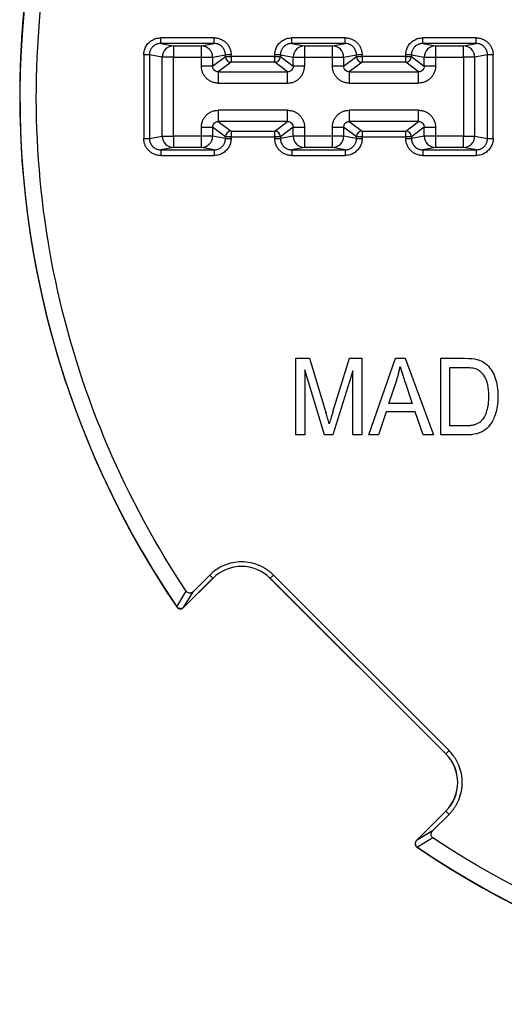
# Model space of a CAD drawing. Units: millimetres. Extents: x 77 to 341, y 18 to 278.
# Drawn here: x 77 to 99, y 197 to 241 of the extents above; entities that cross this region are included whole.
import ezdxf

# ---------------------------------------------------------------- set-up
doc = ezdxf.new("R2010")
doc.units = ezdxf.units.MM

msp = doc.modelspace()

# ---------------------------------------------------------------- linework, layer by layer
at = {"color": 7, "linetype": 'Continuous', "lineweight": 25}
for p, q in [((86.015, 240.185), (83.646, 240.185)), ((91.821, 240.185), (89.451, 240.185)), ((97.626, 240.185), (95.257, 240.185)), ((83.646, 239.935), (84.213, 239.83)), ((86.015, 239.935), (83.646, 239.935)), ((84.213, 239.83), (85.447, 239.83)), ((85.447, 239.83), (86.015, 239.935)), ((89.451, 239.935), (90.019, 239.83)), ((91.821, 239.935), (89.451, 239.935)), ((90.019, 239.83), (91.253, 239.83)), ((91.253, 239.83), (91.821, 239.935)), ((95.257, 239.935), (95.825, 239.83)), ((97.626, 239.935), (95.257, 239.935)), ((95.825, 239.83), (97.059, 239.83)), ((97.059, 239.83), (97.626, 239.935)), ((82.895, 239.435), (82.895, 235.719)), ((83.713, 239.33), (83.145, 239.435)), ((83.145, 239.435), (83.145, 235.719)), ((83.713, 235.824), (83.713, 239.33)), ((84.213, 239.33), (85.447, 239.33)), ((84.213, 235.824), (84.213, 239.33)), ((85.447, 238.929), (85.447, 239.33)), ((85.947, 239.33), (86.515, 239.435)), ((85.947, 238.929), (86.515, 239.355)), ((85.947, 239.33), (85.947, 238.929)), ((86.515, 239.355), (86.515, 239.435)), ((86.765, 239.355), (86.765, 239.435)), ((88.701, 239.355), (86.765, 239.355)), ((88.951, 239.435), (88.951, 239.355)), ((88.951, 239.435), (89.519, 239.33)), ((88.951, 239.355), (89.519, 238.929)), ((89.519, 238.929), (89.519, 239.33)), ((90.019, 239.33), (90.019, 238.929)), ((90.019, 239.33), (91.253, 239.33)), ((91.253, 238.929), (91.253, 239.33)), ((91.753, 239.33), (92.321, 239.435)), ((91.753, 238.929), (92.321, 239.355)), ((91.753, 239.33), (91.753, 238.929)), ((92.321, 239.355), (92.321, 239.435)), ((92.571, 239.355), (92.571, 239.435)), ((94.507, 239.355), (92.571, 239.355)), ((94.757, 239.435), (94.757, 239.355)), ((94.757, 239.435), (95.325, 239.33)), ((94.757, 239.355), (95.325, 238.929)), ((95.325, 238.929), (95.325, 239.33)), ((95.825, 239.33), (95.825, 238.929)), ((95.825, 239.33), (97.059, 239.33)), ((97.059, 239.33), (97.059, 235.824)), ((98.127, 239.435), (97.558, 239.33)), ((97.558, 239.33), (97.558, 235.824)), ((98.127, 235.719), (98.127, 239.435)), ((98.377, 235.719), (98.377, 239.435)), ((86.765, 239.105), (86.197, 238.679)), ((88.701, 239.105), (86.765, 239.105)), ((89.269, 238.679), (88.701, 239.105)), ((92.571, 239.105), (92.003, 238.679)), ((94.507, 239.105), (92.571, 239.105)), ((95.075, 238.679), (94.507, 239.105)), ((86.197, 238.679), (89.269, 238.679)), ((92.003, 238.679), (95.075, 238.679)), ((86.197, 238.179), (89.269, 238.179)), ((92.003, 238.179), (95.075, 238.179)), ((89.269, 236.975), (86.197, 236.975)), ((95.075, 236.975), (92.003, 236.975)), ((85.447, 235.824), (85.447, 236.226)), ((85.947, 236.226), (85.947, 235.824)), ((86.515, 235.8), (85.947, 236.226)), ((89.269, 236.476), (86.197, 236.476)), ((86.197, 236.476), (86.765, 236.05)), ((88.701, 236.05), (89.269, 236.476)), ((89.519, 236.226), (88.951, 235.8)), ((89.519, 235.824), (89.519, 236.226)), ((90.019, 236.226), (90.019, 235.824)), ((91.253, 235.824), (91.253, 236.226)), ((91.753, 236.226), (91.753, 235.824)), ((92.321, 235.8), (91.753, 236.226)), ((95.075, 236.476), (92.003, 236.476)), ((92.003, 236.476), (92.571, 236.05)), ((94.507, 236.05), (95.075, 236.476)), ((95.325, 236.226), (94.757, 235.8)), ((95.325, 235.824), (95.325, 236.226)), ((95.825, 236.226), (95.825, 235.824)), ((83.145, 235.719), (83.713, 235.824)), ((85.447, 235.824), (84.213, 235.824)), ((86.515, 235.719), (85.947, 235.824)), ((86.515, 235.719), (86.515, 235.8)), ((86.765, 236.05), (88.701, 236.05)), ((86.765, 235.8), (88.701, 235.8)), ((86.765, 235.719), (86.765, 235.8)), ((88.701, 235.8), (88.701, 235.719)), ((89.519, 235.824), (88.951, 235.719)), ((88.951, 235.8), (88.951, 235.719)), ((91.253, 235.824), (90.019, 235.824)), ((92.321, 235.719), (91.753, 235.824)), ((92.321, 235.719), (92.321, 235.8)), ((92.571, 236.05), (94.507, 236.05)), ((92.571, 235.8), (94.507, 235.8)), ((92.571, 235.719), (92.571, 235.8)), ((94.507, 235.8), (94.507, 235.719)), ((95.325, 235.824), (94.757, 235.719)), ((94.757, 235.8), (94.757, 235.719)), ((97.059, 235.824), (95.825, 235.824)), ((97.558, 235.824), (98.127, 235.719)), ((84.213, 235.324), (83.646, 235.219)), ((85.447, 235.324), (84.213, 235.324)), ((86.015, 235.219), (85.447, 235.324)), ((90.019, 235.324), (89.451, 235.219)), ((91.253, 235.324), (90.019, 235.324)), ((91.821, 235.219), (91.253, 235.324)), ((95.824, 235.324), (95.257, 235.219)), ((97.059, 235.324), (95.824, 235.324)), ((97.626, 235.219), (97.059, 235.324)), ((83.646, 235.219), (86.015, 235.219)), ((83.646, 234.969), (86.015, 234.969)), ((89.451, 235.219), (91.821, 235.219)), ((89.451, 234.969), (91.821, 234.969)), ((95.257, 235.219), (97.626, 235.219)), ((95.257, 234.969), (97.626, 234.969)), ((89.636, 225.978), (90.245, 225.978)), ((89.636, 222.579), (89.636, 225.978)), ((90.245, 225.978), (90.97, 223.571)), ((91.279, 223.613), (92.011, 225.978)), ((92.011, 225.978), (92.556, 225.978)), ((92.556, 225.978), (92.556, 222.579)), ((92.873, 222.579), (94.048, 225.978)), ((94.048, 225.978), (94.484, 225.978)), ((94.484, 225.978), (95.737, 222.579)), ((96.06, 225.978), (97.114, 225.978)), ((96.06, 222.579), (96.06, 225.978)), ((90.911, 222.579), (90.026, 225.473)), ((90.026, 225.473), (90.026, 222.579)), ((92.166, 225.424), (91.277, 222.579)), ((92.166, 222.579), (92.166, 225.424)), ((96.465, 225.577), (97.108, 225.577)), ((96.465, 222.98), (96.465, 225.577)), ((93.756, 223.975), (94.092, 224.972)), ((94.474, 224.916), (94.793, 223.975)), ((94.793, 223.975), (93.756, 223.975)), ((93.639, 223.608), (93.303, 222.579)), ((94.919, 223.608), (93.639, 223.608)), ((95.275, 222.579), (94.919, 223.608)), ((97.118, 222.98), (96.465, 222.98)), ((90.026, 222.579), (89.636, 222.579)), ((91.277, 222.579), (90.911, 222.579)), ((92.556, 222.579), (92.166, 222.579)), ((93.303, 222.579), (92.873, 222.579)), ((95.737, 222.579), (95.275, 222.579)), ((97.164, 222.579), (96.06, 222.579)), ((85.958, 216.225), (84.663, 214.93)), ((84.663, 214.929), (85.958, 216.224)), ((85.083, 215.633), (85.817, 216.366)), ((85.817, 216.366), (85.958, 216.225)), ((85.958, 216.224), (85.958, 216.225)), ((88.503, 216.224), (96.28, 208.447)), ((88.645, 216.366), (88.504, 216.225)), ((96.281, 208.448), (88.504, 216.225)), ((88.645, 216.366), (96.422, 208.589)), ((84.365, 214.964), (84.776, 215.655)), ((84.663, 214.93), (85.083, 215.633)), ((84.663, 214.93), (84.663, 214.929)), ((96.28, 208.447), (96.281, 208.448)), ((96.422, 208.589), (96.281, 208.448)), ((96.28, 205.902), (94.985, 204.607)), ((94.986, 204.607), (96.281, 205.902)), ((96.422, 205.761), (95.689, 205.027)), ((96.422, 205.761), (96.281, 205.902)), ((95.689, 205.027), (94.986, 204.607)), ((95.711, 204.72), (95.02, 204.309)), ((94.986, 204.607), (94.967, 204.586)), ((94.985, 204.607), (94.986, 204.607))]:
    msp.add_line(p, q, dxfattribs=at)
at = {"color": 7, "linetype": 'Continuous', "lineweight": 25, "flags": 128}
for points in [[(88.503, 216.224), (88.503, 216.224), (88.503, 216.224), (88.503, 216.225), (88.503, 216.225), (88.503, 216.225), (88.503, 216.225), (88.503, 216.225), (88.504, 216.225)], [(95.02, 204.309), (95.019, 204.307), (95.018, 204.305), (95.017, 204.304), (95.016, 204.303), (95.015, 204.302), (95.015, 204.301), (95.015, 204.301), (95.014, 204.301)]]:
    msp.add_lwpolyline(points, dxfattribs=at)
at = {"color": 7, "linetype": 'Continuous', "lineweight": 25}
for centre, radius, start, end in [((117.633, 237.577), 40.236, 235.7953, 180), ((117.633, 237.577), 40.226, 235.7953, 214.2047), ((84.213, 239.33), 0.5, 90.0317, 179.9983), ((85.447, 239.33), 0.5, 359.9981, 89.9633), ((90.019, 239.33), 0.5, 90.032, 179.9977), ((91.253, 239.33), 0.5, 359.9984, 89.9489), ((95.825, 239.33), 0.5, 90.0321, 179.9977), ((97.059, 239.33), 0.5, 359.9984, 89.9489), ((86.765, 239.355), 0.25, 180.0538, 269.9311), ((88.701, 239.355), 0.25, 270.0691, 359.946), ((92.571, 239.355), 0.25, 180.0538, 269.9311), ((94.507, 239.355), 0.25, 270.0691, 359.946), ((117.633, 237.577), 40.236, 180, 214.205), ((84.213, 235.824), 0.5, 179.9981, 269.9633), ((85.447, 235.824), 0.5, 270.0317, 359.9983), ((86.765, 235.799), 0.25, 90.0689, 179.9462), ((88.701, 235.799), 0.25, 0.054, 89.9309), ((90.019, 235.824), 0.5, 179.9984, 269.9489), ((91.253, 235.824), 0.5, 270.0321, 359.9977), ((92.571, 235.799), 0.25, 90.0689, 179.9462), ((94.507, 235.799), 0.25, 0.054, 89.9309), ((95.825, 235.824), 0.5, 179.9984, 269.9489), ((97.059, 235.824), 0.5, 270.0321, 359.9857), ((87.231, 214.952), 1.8, 45, 135), ((87.231, 214.952), 1.799, 45, 135), ((95.008, 207.175), 1.799, 0, 45), ((95.008, 207.175), 1.8, 315, 45), ((95.008, 207.175), 1.799, 315, 0), ((96.339, 205.96), 0.0822, 224.8345, 225.3641)]:
    msp.add_arc(centre, radius, start, end, dxfattribs=at)
for points, knots in [([(84.776, 215.655), (83.431, 217.67), (82.273, 219.81), (80.366, 224.265), (79.618, 226.581), (78.559, 231.31), (78.248, 233.723), (78.072, 238.566), (78.208, 240.996), (78.921, 245.789), (79.499, 248.153), (81.078, 252.735), (82.078, 254.953), (84.469, 259.168), (85.859, 261.166), (88.98, 264.873), (90.712, 266.582), (94.459, 269.655), (96.474, 271.019), (100.721, 273.355), (102.951, 274.326), (107.553, 275.845), (109.924, 276.393), (114.727, 277.044), (117.158, 277.148), (121.998, 276.909), (124.407, 276.567), (129.122, 275.446), (131.428, 274.669), (135.858, 272.704), (137.983, 271.518), (141.979, 268.776), (143.85, 267.221), (147.277, 263.794), (148.832, 261.923), (151.574, 257.927), (152.76, 255.802), (154.725, 251.372), (155.502, 249.066), (156.623, 244.351), (156.965, 241.942), (157.204, 237.102), (157.1, 234.671), (156.449, 229.868), (155.901, 227.497), (154.382, 222.896), (153.411, 220.665), (151.075, 216.418), (149.711, 214.403), (146.638, 210.656), (144.929, 208.924), (141.222, 205.803), (139.224, 204.413), (135.009, 202.022), (132.791, 201.022), (128.209, 199.443), (125.845, 198.865), (121.052, 198.152), (118.622, 198.016), (113.779, 198.192), (111.366, 198.503), (106.637, 199.562), (104.321, 200.31), (99.866, 202.217), (97.726, 203.375), (95.711, 204.72)], [0, 0, 0, 0, 0.03125, 0.03125, 0.0625, 0.0625, 0.09375, 0.09375, 0.125, 0.125, 0.15625, 0.15625, 0.1875, 0.1875, 0.21875, 0.21875, 0.25, 0.25, 0.28125, 0.28125, 0.3125, 0.3125, 0.34375, 0.34375, 0.375, 0.375, 0.40625, 0.40625, 0.4375, 0.4375, 0.46875, 0.46875, 0.5, 0.5, 0.53125, 0.53125, 0.5625, 0.5625, 0.59375, 0.59375, 0.625, 0.625, 0.65625, 0.65625, 0.6875, 0.6875, 0.71875, 0.71875, 0.75, 0.75, 0.78125, 0.78125, 0.8125, 0.8125, 0.84375, 0.84375, 0.875, 0.875, 0.90625, 0.90625, 0.9375, 0.9375, 0.96875, 0.96875, 1, 1, 1, 1]), ([(82.895, 239.435), (82.896, 239.463), (82.898, 239.519), (82.913, 239.604), (82.938, 239.689), (82.974, 239.773), (83.021, 239.855), (83.08, 239.932), (83.151, 240.002), (83.233, 240.064), (83.324, 240.116), (83.425, 240.155), (83.533, 240.18), (83.608, 240.184), (83.646, 240.185)], [0, 0, 0, 0, 0.070549, 0.143405, 0.218581, 0.296106, 0.375971, 0.458153, 0.542663, 0.629504, 0.718652, 0.810128, 0.903919, 1, 1, 1, 1]), ([(83.646, 239.935), (83.646, 239.936), (83.646, 239.963), (83.646, 240.055), (83.646, 240.12), (83.646, 240.185)], [0, 0, 0, 0, 0.5, 0.5, 1, 1, 1, 1]), ([(86.015, 239.935), (86.015, 239.936), (86.015, 239.96), (86.015, 240.058), (86.015, 240.126), (86.015, 240.185)], [0, 0, 0, 0, 0.5, 0.5, 1, 1, 1, 1]), ([(86.015, 240.185), (86.043, 240.184), (86.1, 240.182), (86.183, 240.168), (86.263, 240.145), (86.338, 240.114), (86.407, 240.076), (86.472, 240.032), (86.53, 239.983), (86.581, 239.929), (86.626, 239.872), (86.665, 239.812), (86.697, 239.75), (86.723, 239.687), (86.742, 239.623), (86.755, 239.56), (86.764, 239.497), (86.765, 239.456), (86.765, 239.435)], [0, 0, 0, 0, 0.072807, 0.144216, 0.214247, 0.282926, 0.350244, 0.416185, 0.480751, 0.543953, 0.605783, 0.666231, 0.725301, 0.783003, 0.83933, 0.894271, 0.947824, 1, 1, 1, 1]), ([(88.701, 239.435), (88.702, 239.463), (88.704, 239.519), (88.719, 239.604), (88.743, 239.689), (88.779, 239.773), (88.827, 239.855), (88.886, 239.932), (88.957, 240.002), (89.038, 240.064), (89.13, 240.116), (89.231, 240.155), (89.339, 240.18), (89.414, 240.184), (89.451, 240.185)], [0, 0, 0, 0, 0.070549, 0.143405, 0.218581, 0.296106, 0.375971, 0.458153, 0.542663, 0.629504, 0.718652, 0.810128, 0.903919, 1, 1, 1, 1]), ([(89.451, 239.935), (89.451, 239.936), (89.451, 239.963), (89.451, 240.055), (89.451, 240.12), (89.451, 240.185)], [0, 0, 0, 0, 0.5, 0.5, 1, 1, 1, 1]), ([(91.821, 239.935), (91.821, 239.936), (91.821, 239.96), (91.821, 240.058), (91.821, 240.126), (91.821, 240.185)], [0, 0, 0, 0, 0.5, 0.5, 1, 1, 1, 1]), ([(91.821, 240.185), (91.849, 240.184), (91.906, 240.182), (91.989, 240.168), (92.068, 240.145), (92.143, 240.114), (92.213, 240.076), (92.277, 240.032), (92.335, 239.983), (92.387, 239.929), (92.432, 239.872), (92.471, 239.812), (92.503, 239.75), (92.528, 239.687), (92.548, 239.623), (92.561, 239.56), (92.569, 239.497), (92.57, 239.456), (92.571, 239.435)], [0, 0, 0, 0, 0.072807, 0.144216, 0.214247, 0.282926, 0.350244, 0.416185, 0.480751, 0.543953, 0.605783, 0.666231, 0.725301, 0.783003, 0.83933, 0.894271, 0.947824, 1, 1, 1, 1]), ([(94.507, 239.435), (94.508, 239.463), (94.51, 239.519), (94.524, 239.604), (94.549, 239.689), (94.585, 239.773), (94.633, 239.855), (94.692, 239.932), (94.762, 240.002), (94.844, 240.064), (94.936, 240.116), (95.037, 240.155), (95.145, 240.18), (95.219, 240.184), (95.257, 240.185)], [0, 0, 0, 0, 0.070549, 0.143405, 0.218581, 0.296106, 0.375971, 0.458153, 0.542663, 0.629504, 0.718652, 0.810128, 0.903919, 1, 1, 1, 1]), ([(95.257, 239.935), (95.257, 239.936), (95.257, 239.963), (95.257, 240.055), (95.257, 240.12), (95.257, 240.185)], [0, 0, 0, 0, 0.5, 0.5, 1, 1, 1, 1]), ([(97.626, 239.935), (97.626, 239.936), (97.626, 239.96), (97.626, 240.058), (97.626, 240.126), (97.626, 240.185)], [0, 0, 0, 0, 0.5, 0.5, 1, 1, 1, 1]), ([(97.626, 240.185), (97.655, 240.184), (97.712, 240.182), (97.795, 240.168), (97.874, 240.145), (97.949, 240.114), (98.019, 240.076), (98.083, 240.032), (98.141, 239.983), (98.193, 239.929), (98.238, 239.872), (98.277, 239.812), (98.309, 239.75), (98.334, 239.687), (98.354, 239.623), (98.367, 239.56), (98.375, 239.497), (98.376, 239.456), (98.377, 239.435)], [0, 0, 0, 0, 0.072807, 0.144217, 0.214249, 0.282929, 0.350247, 0.416188, 0.480754, 0.543956, 0.605786, 0.666234, 0.725304, 0.783005, 0.839332, 0.894273, 0.947825, 1, 1, 1, 1]), ([(83.646, 239.935), (83.622, 239.934), (83.575, 239.932), (83.507, 239.917), (83.444, 239.894), (83.385, 239.864), (83.333, 239.827), (83.287, 239.786), (83.247, 239.74), (83.214, 239.691), (83.188, 239.64), (83.168, 239.589), (83.155, 239.537), (83.147, 239.486), (83.146, 239.452), (83.145, 239.435)], [0, 0, 0, 0, 0.09031, 0.178385, 0.264225, 0.347832, 0.429207, 0.50835, 0.585263, 0.659948, 0.732405, 0.802637, 0.870645, 0.936432, 1, 1, 1, 1]), ([(84.213, 239.83), (84.213, 239.829), (84.213, 239.775), (84.213, 239.59), (84.213, 239.461), (84.213, 239.33)], [0, 0, 0, 0, 0.5, 0.5, 1, 1, 1, 1]), ([(85.447, 239.33), (85.447, 239.461), (85.447, 239.59), (85.447, 239.775), (85.447, 239.829), (85.447, 239.83)], [0, 0, 0, 0, 0.5, 0.5, 1, 1, 1, 1]), ([(86.515, 239.435), (86.514, 239.46), (86.512, 239.509), (86.495, 239.584), (86.465, 239.658), (86.422, 239.73), (86.365, 239.797), (86.294, 239.854), (86.21, 239.899), (86.116, 239.929), (86.049, 239.933), (86.015, 239.935)], [0, 0, 0, 0, 0.092479, 0.1896049, 0.2913838, 0.3978208, 0.5089202, 0.6246852, 0.7451187, 0.8702231, 1, 1, 1, 1]), ([(89.451, 239.935), (89.428, 239.934), (89.381, 239.932), (89.313, 239.917), (89.25, 239.894), (89.191, 239.864), (89.139, 239.827), (89.092, 239.786), (89.053, 239.74), (89.02, 239.691), (88.994, 239.64), (88.974, 239.589), (88.96, 239.537), (88.952, 239.486), (88.951, 239.452), (88.951, 239.435)], [0, 0, 0, 0, 0.090319, 0.178401, 0.264248, 0.347859, 0.429236, 0.508381, 0.585294, 0.659977, 0.732431, 0.802659, 0.870661, 0.936441, 1, 1, 1, 1]), ([(90.019, 239.83), (90.019, 239.829), (90.019, 239.775), (90.019, 239.59), (90.019, 239.461), (90.019, 239.33)], [0, 0, 0, 0, 0.5, 0.5, 1, 1, 1, 1]), ([(91.253, 239.33), (91.253, 239.461), (91.253, 239.59), (91.253, 239.775), (91.253, 239.829), (91.253, 239.83)], [0, 0, 0, 0, 0.5, 0.5, 1, 1, 1, 1]), ([(92.321, 239.435), (92.32, 239.46), (92.318, 239.509), (92.3, 239.584), (92.271, 239.658), (92.228, 239.73), (92.17, 239.797), (92.099, 239.854), (92.016, 239.899), (91.921, 239.929), (91.855, 239.933), (91.821, 239.935)], [0, 0, 0, 0, 0.092475, 0.189597, 0.291374, 0.39781, 0.50891, 0.624676, 0.745111, 0.870219, 1, 1, 1, 1]), ([(95.257, 239.935), (95.233, 239.934), (95.187, 239.932), (95.119, 239.917), (95.055, 239.894), (94.997, 239.864), (94.944, 239.827), (94.898, 239.786), (94.859, 239.74), (94.826, 239.691), (94.8, 239.64), (94.78, 239.589), (94.766, 239.537), (94.758, 239.486), (94.757, 239.452), (94.757, 239.435)], [0, 0, 0, 0, 0.0903189, 0.1784012, 0.2642475, 0.3478589, 0.4292364, 0.508381, 0.5852941, 0.659977, 0.7324312, 0.8026586, 0.8706611, 0.9364407, 1, 1, 1, 1]), ([(95.825, 239.83), (95.825, 239.829), (95.825, 239.775), (95.825, 239.59), (95.825, 239.461), (95.825, 239.33)], [0, 0, 0, 0, 0.5, 0.5, 1, 1, 1, 1]), ([(97.059, 239.33), (97.059, 239.461), (97.059, 239.59), (97.059, 239.775), (97.059, 239.829), (97.059, 239.83)], [0, 0, 0, 0, 0.5, 0.5, 1, 1, 1, 1]), ([(98.127, 239.435), (98.126, 239.46), (98.124, 239.509), (98.106, 239.584), (98.077, 239.658), (98.033, 239.73), (97.976, 239.797), (97.905, 239.854), (97.821, 239.899), (97.727, 239.929), (97.66, 239.933), (97.626, 239.935)], [0, 0, 0, 0, 0.092474, 0.189597, 0.291374, 0.397809, 0.508909, 0.624675, 0.745111, 0.870219, 1, 1, 1, 1]), ([(83.145, 239.435), (83.143, 239.435), (83.118, 239.435), (83.021, 239.435), (82.954, 239.435), (82.895, 239.435)], [0, 0, 0, 0, 0.5, 0.5, 1, 1, 1, 1]), ([(84.213, 239.33), (84.085, 239.33), (83.958, 239.33), (83.774, 239.33), (83.718, 239.33), (83.713, 239.33)], [0, 0, 0, 0, 0.5, 0.5, 1, 1, 1, 1]), ([(85.447, 239.33), (85.575, 239.33), (85.702, 239.33), (85.887, 239.33), (85.942, 239.33), (85.947, 239.33)], [0, 0, 0, 0, 0.5, 0.5, 1, 1, 1, 1]), ([(86.765, 239.435), (86.701, 239.435), (86.637, 239.435), (86.545, 239.435), (86.517, 239.435), (86.515, 239.435)], [0, 0, 0, 0, 0.5, 0.5, 1, 1, 1, 1]), ([(86.515, 239.355), (86.517, 239.355), (86.519, 239.355), (86.534, 239.355), (86.555, 239.355), (86.581, 239.355), (86.61, 239.355), (86.641, 239.355), (86.673, 239.355), (86.705, 239.355), (86.736, 239.355), (86.755, 239.355), (86.765, 239.355)], [0, 0, 0, 0, 0.124804, 0.244102, 0.357888, 0.466162, 0.568922, 0.666167, 0.757897, 0.844112, 0.924813, 1, 1, 1, 1]), ([(86.765, 239.355), (86.765, 239.291), (86.765, 239.227), (86.765, 239.134), (86.765, 239.107), (86.765, 239.105)], [0, 0, 0, 0, 0.5, 0.5, 1, 1, 1, 1]), ([(88.951, 239.435), (88.949, 239.435), (88.923, 239.435), (88.827, 239.435), (88.759, 239.435), (88.701, 239.435)], [0, 0, 0, 0, 0.5, 0.5, 1, 1, 1, 1]), ([(88.701, 239.355), (88.765, 239.355), (88.829, 239.355), (88.921, 239.355), (88.949, 239.355), (88.951, 239.355)], [0, 0, 0, 0, 0.5, 0.5, 1, 1, 1, 1]), ([(88.701, 239.105), (88.701, 239.106), (88.701, 239.109), (88.701, 239.124), (88.701, 239.144), (88.701, 239.17), (88.701, 239.199), (88.701, 239.231), (88.701, 239.263), (88.701, 239.294), (88.701, 239.325), (88.701, 239.345), (88.701, 239.355)], [0, 0, 0, 0, 0.12475, 0.244005, 0.35776, 0.466013, 0.568763, 0.66601, 0.757755, 0.844001, 0.924748, 1, 1, 1, 1]), ([(89.519, 239.33), (89.524, 239.33), (89.579, 239.33), (89.764, 239.33), (89.891, 239.33), (90.019, 239.33)], [0, 0, 0, 0, 0.5, 0.5, 1, 1, 1, 1]), ([(91.253, 239.33), (91.381, 239.33), (91.508, 239.33), (91.692, 239.33), (91.748, 239.33), (91.753, 239.33)], [0, 0, 0, 0, 0.5, 0.5, 1, 1, 1, 1]), ([(92.571, 239.435), (92.507, 239.435), (92.443, 239.435), (92.351, 239.435), (92.323, 239.435), (92.321, 239.435)], [0, 0, 0, 0, 0.5, 0.5, 1, 1, 1, 1]), ([(92.321, 239.355), (92.322, 239.355), (92.325, 239.355), (92.34, 239.355), (92.361, 239.355), (92.387, 239.355), (92.416, 239.355), (92.447, 239.355), (92.479, 239.355), (92.511, 239.355), (92.541, 239.355), (92.561, 239.355), (92.571, 239.355)], [0, 0, 0, 0, 0.124804, 0.244102, 0.357888, 0.466162, 0.568922, 0.666167, 0.757897, 0.844112, 0.924813, 1, 1, 1, 1]), ([(92.571, 239.355), (92.571, 239.291), (92.571, 239.227), (92.571, 239.134), (92.571, 239.107), (92.571, 239.105)], [0, 0, 0, 0, 0.5, 0.5, 1, 1, 1, 1]), ([(94.757, 239.435), (94.755, 239.435), (94.729, 239.435), (94.633, 239.435), (94.565, 239.435), (94.507, 239.435)], [0, 0, 0, 0, 0.5, 0.5, 1, 1, 1, 1]), ([(94.507, 239.355), (94.571, 239.355), (94.634, 239.355), (94.726, 239.355), (94.754, 239.355), (94.757, 239.355)], [0, 0, 0, 0, 0.5, 0.5, 1, 1, 1, 1]), ([(94.507, 239.105), (94.507, 239.106), (94.507, 239.109), (94.507, 239.124), (94.507, 239.144), (94.507, 239.17), (94.507, 239.199), (94.507, 239.231), (94.507, 239.263), (94.507, 239.294), (94.507, 239.325), (94.507, 239.345), (94.507, 239.355)], [0, 0, 0, 0, 0.12475, 0.244005, 0.35776, 0.466013, 0.568763, 0.66601, 0.757755, 0.844001, 0.924748, 1, 1, 1, 1]), ([(95.325, 239.33), (95.329, 239.33), (95.385, 239.33), (95.569, 239.33), (95.697, 239.33), (95.825, 239.33)], [0, 0, 0, 0, 0.5, 0.5, 1, 1, 1, 1]), ([(97.558, 239.33), (97.554, 239.33), (97.498, 239.33), (97.314, 239.33), (97.187, 239.33), (97.059, 239.33)], [0, 0, 0, 0, 0.5, 0.5, 1, 1, 1, 1]), ([(98.377, 239.435), (98.313, 239.435), (98.249, 239.435), (98.157, 239.435), (98.129, 239.435), (98.127, 239.435)], [0, 0, 0, 0, 0.5, 0.5, 1, 1, 1, 1]), ([(86.197, 238.179), (86.172, 238.18), (86.123, 238.181), (86.05, 238.192), (85.979, 238.21), (85.886, 238.244), (85.777, 238.302), (85.664, 238.395), (85.57, 238.509), (85.501, 238.639), (85.455, 238.781), (85.45, 238.879), (85.447, 238.929)], [0, 0, 0, 0, 0.063006, 0.125371, 0.187709, 0.250639, 0.37568, 0.500154, 0.624177, 0.749674, 0.874606, 1, 1, 1, 1]), ([(85.947, 238.929), (85.945, 238.929), (85.932, 238.929), (85.882, 238.929), (85.843, 238.929), (85.746, 238.929), (85.688, 238.929), (85.568, 238.929), (85.505, 238.929), (85.447, 238.929)], [0, 0, 0, 0, 0.25, 0.25, 0.5, 0.5, 0.75, 0.75, 1, 1, 1, 1]), ([(86.197, 238.679), (86.131, 238.679), (86.066, 238.706), (85.974, 238.798), (85.947, 238.863), (85.947, 238.929)], [0, 0, 0, 0, 0.5, 0.5, 1, 1, 1, 1]), ([(89.269, 238.179), (89.298, 238.18), (89.356, 238.182), (89.441, 238.198), (89.524, 238.222), (89.603, 238.255), (89.677, 238.298), (89.746, 238.348), (89.808, 238.405), (89.863, 238.468), (89.91, 238.537), (89.95, 238.61), (89.981, 238.687), (90.003, 238.766), (90.016, 238.847), (90.018, 238.902), (90.019, 238.929)], [0, 0, 0, 0, 0.073752, 0.14715, 0.220196, 0.292892, 0.365235, 0.437223, 0.508853, 0.58012, 0.651022, 0.721557, 0.791721, 0.861516, 0.930942, 1, 1, 1, 1]), ([(89.519, 238.929), (89.519, 238.863), (89.492, 238.798), (89.4, 238.706), (89.335, 238.679), (89.269, 238.679)], [0, 0, 0, 0, 0.5, 0.5, 1, 1, 1, 1]), ([(90.019, 238.929), (89.961, 238.929), (89.899, 238.929), (89.778, 238.929), (89.72, 238.929), (89.623, 238.929), (89.584, 238.929), (89.534, 238.929), (89.521, 238.929), (89.519, 238.929)], [0, 0, 0, 0, 0.25, 0.25, 0.5, 0.5, 0.75, 0.75, 1, 1, 1, 1]), ([(92.003, 238.179), (91.978, 238.18), (91.929, 238.181), (91.856, 238.192), (91.785, 238.21), (91.692, 238.244), (91.583, 238.302), (91.469, 238.395), (91.375, 238.509), (91.307, 238.639), (91.261, 238.781), (91.256, 238.879), (91.253, 238.929)], [0, 0, 0, 0, 0.063006, 0.125371, 0.187709, 0.250639, 0.37568, 0.500154, 0.624177, 0.749674, 0.874606, 1, 1, 1, 1]), ([(91.753, 238.929), (91.751, 238.929), (91.738, 238.929), (91.687, 238.929), (91.649, 238.929), (91.552, 238.929), (91.494, 238.929), (91.373, 238.929), (91.311, 238.929), (91.253, 238.929)], [0, 0, 0, 0, 0.25, 0.25, 0.5, 0.5, 0.75, 0.75, 1, 1, 1, 1]), ([(92.003, 238.679), (91.937, 238.679), (91.872, 238.706), (91.779, 238.798), (91.753, 238.863), (91.753, 238.929)], [0, 0, 0, 0, 0.5, 0.5, 1, 1, 1, 1]), ([(95.825, 238.929), (95.824, 238.904), (95.823, 238.855), (95.811, 238.782), (95.793, 238.711), (95.76, 238.618), (95.702, 238.509), (95.609, 238.395), (95.495, 238.302), (95.364, 238.233), (95.223, 238.187), (95.124, 238.182), (95.075, 238.179)], [0, 0, 0, 0, 0.062965, 0.125308, 0.187645, 0.250595, 0.375632, 0.500105, 0.624128, 0.749629, 0.87454, 1, 1, 1, 1]), ([(95.325, 238.929), (95.325, 238.863), (95.298, 238.798), (95.206, 238.706), (95.14, 238.679), (95.075, 238.679)], [0, 0, 0, 0, 0.5, 0.5, 1, 1, 1, 1]), ([(95.825, 238.929), (95.767, 238.929), (95.704, 238.929), (95.584, 238.929), (95.525, 238.929), (95.429, 238.929), (95.39, 238.929), (95.339, 238.929), (95.327, 238.929), (95.325, 238.929)], [0, 0, 0, 0, 0.25, 0.25, 0.5, 0.5, 0.75, 0.75, 1, 1, 1, 1]), ([(86.197, 238.679), (86.197, 238.676), (86.197, 238.62), (86.197, 238.436), (86.197, 238.308), (86.197, 238.179)], [0, 0, 0, 0, 0.5, 0.5, 1, 1, 1, 1]), ([(89.269, 238.179), (89.269, 238.308), (89.269, 238.436), (89.269, 238.62), (89.269, 238.676), (89.269, 238.679)], [0, 0, 0, 0, 0.5, 0.5, 1, 1, 1, 1]), ([(92.003, 238.679), (92.003, 238.676), (92.003, 238.62), (92.003, 238.436), (92.003, 238.308), (92.003, 238.179)], [0, 0, 0, 0, 0.5, 0.5, 1, 1, 1, 1]), ([(95.075, 238.179), (95.075, 238.308), (95.075, 238.436), (95.075, 238.62), (95.075, 238.676), (95.075, 238.679)], [0, 0, 0, 0, 0.5, 0.5, 1, 1, 1, 1]), ([(85.447, 236.226), (85.448, 236.25), (85.449, 236.3), (85.46, 236.373), (85.478, 236.444), (85.512, 236.536), (85.57, 236.645), (85.663, 236.759), (85.777, 236.853), (85.908, 236.922), (86.049, 236.967), (86.148, 236.973), (86.197, 236.975)], [0, 0, 0, 0, 0.062966, 0.12531, 0.187647, 0.250597, 0.375633, 0.500105, 0.624127, 0.749627, 0.874538, 1, 1, 1, 1]), ([(86.197, 236.975), (86.197, 236.847), (86.197, 236.719), (86.197, 236.534), (86.197, 236.479), (86.197, 236.476)], [0, 0, 0, 0, 0.5, 0.5, 1, 1, 1, 1]), ([(89.269, 236.476), (89.269, 236.479), (89.269, 236.534), (89.269, 236.719), (89.269, 236.847), (89.269, 236.975)], [0, 0, 0, 0, 0.5, 0.5, 1, 1, 1, 1]), ([(89.269, 236.975), (89.294, 236.975), (89.343, 236.973), (89.416, 236.962), (89.487, 236.944), (89.58, 236.911), (89.689, 236.853), (89.803, 236.759), (89.896, 236.645), (89.965, 236.515), (90.011, 236.373), (90.016, 236.275), (90.019, 236.226)], [0, 0, 0, 0, 0.063006, 0.125371, 0.187709, 0.250639, 0.37568, 0.500154, 0.624177, 0.749674, 0.874606, 1, 1, 1, 1]), ([(91.253, 236.226), (91.254, 236.25), (91.255, 236.3), (91.266, 236.373), (91.284, 236.444), (91.318, 236.536), (91.375, 236.645), (91.469, 236.759), (91.583, 236.853), (91.713, 236.922), (91.855, 236.967), (91.953, 236.973), (92.003, 236.975)], [0, 0, 0, 0, 0.062966, 0.12531, 0.187647, 0.250597, 0.375633, 0.500105, 0.624127, 0.749627, 0.874538, 1, 1, 1, 1]), ([(92.003, 236.975), (92.003, 236.847), (92.003, 236.719), (92.003, 236.534), (92.003, 236.479), (92.003, 236.476)], [0, 0, 0, 0, 0.5, 0.5, 1, 1, 1, 1]), ([(95.075, 236.476), (95.075, 236.479), (95.075, 236.534), (95.075, 236.719), (95.075, 236.847), (95.075, 236.975)], [0, 0, 0, 0, 0.5, 0.5, 1, 1, 1, 1]), ([(95.075, 236.975), (95.1, 236.975), (95.149, 236.973), (95.222, 236.962), (95.293, 236.944), (95.386, 236.911), (95.494, 236.853), (95.608, 236.759), (95.702, 236.645), (95.771, 236.515), (95.817, 236.373), (95.822, 236.275), (95.825, 236.226)], [0, 0, 0, 0, 0.063006, 0.125371, 0.187709, 0.250639, 0.37568, 0.500154, 0.624177, 0.749674, 0.874606, 1, 1, 1, 1]), ([(85.447, 236.226), (85.505, 236.226), (85.568, 236.226), (85.688, 236.226), (85.746, 236.226), (85.843, 236.226), (85.882, 236.226), (85.932, 236.226), (85.945, 236.226), (85.947, 236.226)], [0, 0, 0, 0, 0.25, 0.25, 0.5, 0.5, 0.75, 0.75, 1, 1, 1, 1]), ([(85.947, 236.226), (85.947, 236.291), (85.974, 236.356), (86.066, 236.449), (86.131, 236.476), (86.197, 236.476)], [0, 0, 0, 0, 0.5, 0.5, 1, 1, 1, 1]), ([(89.269, 236.476), (89.335, 236.476), (89.4, 236.449), (89.492, 236.356), (89.519, 236.291), (89.519, 236.226)], [0, 0, 0, 0, 0.5, 0.5, 1, 1, 1, 1]), ([(89.519, 236.226), (89.521, 236.226), (89.534, 236.226), (89.584, 236.226), (89.623, 236.226), (89.72, 236.226), (89.778, 236.226), (89.899, 236.226), (89.961, 236.226), (90.019, 236.226)], [0, 0, 0, 0, 0.25, 0.25, 0.5, 0.5, 0.75, 0.75, 1, 1, 1, 1]), ([(91.253, 236.226), (91.311, 236.226), (91.373, 236.226), (91.494, 236.226), (91.552, 236.226), (91.649, 236.226), (91.687, 236.226), (91.738, 236.226), (91.751, 236.226), (91.753, 236.226)], [0, 0, 0, 0, 0.25, 0.25, 0.5, 0.5, 0.75, 0.75, 1, 1, 1, 1]), ([(91.753, 236.226), (91.753, 236.291), (91.779, 236.356), (91.872, 236.449), (91.937, 236.476), (92.003, 236.476)], [0, 0, 0, 0, 0.5, 0.5, 1, 1, 1, 1]), ([(95.075, 236.476), (95.14, 236.476), (95.206, 236.449), (95.298, 236.356), (95.325, 236.291), (95.325, 236.226)], [0, 0, 0, 0, 0.5, 0.5, 1, 1, 1, 1]), ([(95.325, 236.226), (95.327, 236.226), (95.339, 236.226), (95.39, 236.226), (95.429, 236.226), (95.525, 236.226), (95.584, 236.226), (95.704, 236.226), (95.767, 236.226), (95.825, 236.226)], [0, 0, 0, 0, 0.25, 0.25, 0.5, 0.5, 0.75, 0.75, 1, 1, 1, 1]), ([(83.646, 234.969), (83.617, 234.97), (83.56, 234.972), (83.477, 234.987), (83.398, 235.01), (83.323, 235.041), (83.253, 235.078), (83.189, 235.122), (83.131, 235.172), (83.079, 235.225), (83.034, 235.283), (82.995, 235.343), (82.963, 235.404), (82.938, 235.468), (82.918, 235.531), (82.905, 235.594), (82.897, 235.657), (82.896, 235.699), (82.895, 235.719)], [0, 0, 0, 0, 0.072807, 0.144217, 0.214249, 0.282929, 0.350247, 0.416188, 0.480754, 0.543957, 0.605787, 0.666234, 0.725304, 0.783006, 0.839332, 0.894273, 0.947825, 1, 1, 1, 1]), ([(82.895, 235.719), (82.959, 235.719), (83.023, 235.719), (83.115, 235.719), (83.143, 235.719), (83.145, 235.719)], [0, 0, 0, 0, 0.5, 0.5, 1, 1, 1, 1]), ([(83.145, 235.719), (83.146, 235.695), (83.148, 235.645), (83.166, 235.571), (83.195, 235.496), (83.238, 235.424), (83.296, 235.358), (83.367, 235.3), (83.45, 235.256), (83.545, 235.225), (83.612, 235.221), (83.646, 235.219)], [0, 0, 0, 0, 0.0924745, 0.189597, 0.2913737, 0.3978096, 0.5089089, 0.6246751, 0.7451109, 0.8702186, 1, 1, 1, 1]), ([(83.713, 235.824), (83.718, 235.824), (83.774, 235.824), (83.958, 235.824), (84.085, 235.824), (84.213, 235.824)], [0, 0, 0, 0, 0.5, 0.5, 1, 1, 1, 1]), ([(84.213, 235.824), (84.213, 235.694), (84.213, 235.564), (84.213, 235.379), (84.213, 235.325), (84.213, 235.324)], [0, 0, 0, 0, 0.5, 0.5, 1, 1, 1, 1]), ([(85.947, 235.824), (85.942, 235.824), (85.887, 235.825), (85.703, 235.825), (85.575, 235.825), (85.447, 235.824)], [0, 0, 0, 0, 0.5, 0.5, 1, 1, 1, 1]), ([(85.447, 235.324), (85.447, 235.325), (85.447, 235.379), (85.447, 235.564), (85.447, 235.694), (85.447, 235.824)], [0, 0, 0, 0, 0.5, 0.5, 1, 1, 1, 1]), ([(86.015, 235.219), (86.038, 235.22), (86.085, 235.222), (86.153, 235.237), (86.217, 235.26), (86.275, 235.29), (86.328, 235.327), (86.374, 235.369), (86.413, 235.415), (86.446, 235.463), (86.472, 235.514), (86.492, 235.566), (86.506, 235.617), (86.514, 235.669), (86.515, 235.702), (86.515, 235.719)], [0, 0, 0, 0, 0.090319, 0.178401, 0.264248, 0.347859, 0.429236, 0.508381, 0.585294, 0.659977, 0.732431, 0.802659, 0.870661, 0.936441, 1, 1, 1, 1]), ([(86.765, 235.719), (86.764, 235.691), (86.762, 235.635), (86.747, 235.55), (86.723, 235.465), (86.687, 235.381), (86.639, 235.3), (86.58, 235.223), (86.509, 235.152), (86.428, 235.09), (86.336, 235.039), (86.235, 235), (86.127, 234.974), (86.053, 234.971), (86.015, 234.969)], [0, 0, 0, 0, 0.070548, 0.143405, 0.21858, 0.296104, 0.37597, 0.458151, 0.542661, 0.629503, 0.718651, 0.810127, 0.903919, 1, 1, 1, 1]), ([(86.765, 235.8), (86.701, 235.8), (86.638, 235.8), (86.545, 235.8), (86.518, 235.799), (86.515, 235.799)], [0, 0, 0, 0, 0.5, 0.5, 1, 1, 1, 1]), ([(86.515, 235.719), (86.517, 235.719), (86.543, 235.719), (86.639, 235.719), (86.707, 235.719), (86.765, 235.719)], [0, 0, 0, 0, 0.5, 0.5, 1, 1, 1, 1]), ([(86.765, 236.05), (86.765, 236.048), (86.765, 236.046), (86.765, 236.031), (86.765, 236.01), (86.765, 235.984), (86.765, 235.955), (86.765, 235.924), (86.765, 235.892), (86.765, 235.86), (86.765, 235.829), (86.765, 235.809), (86.765, 235.8)], [0, 0, 0, 0, 0.12475, 0.244005, 0.35776, 0.466013, 0.568763, 0.66601, 0.757755, 0.844001, 0.924748, 1, 1, 1, 1]), ([(88.701, 235.8), (88.701, 235.864), (88.701, 235.928), (88.701, 236.02), (88.701, 236.048), (88.701, 236.05)], [0, 0, 0, 0, 0.5, 0.5, 1, 1, 1, 1]), ([(88.951, 235.8), (88.949, 235.8), (88.947, 235.8), (88.932, 235.8), (88.911, 235.799), (88.885, 235.799), (88.856, 235.799), (88.825, 235.799), (88.793, 235.8), (88.761, 235.8), (88.731, 235.8), (88.711, 235.8), (88.701, 235.8)], [0, 0, 0, 0, 0.1248044, 0.2441016, 0.3578884, 0.4661624, 0.5689223, 0.6661672, 0.757897, 0.8441121, 0.9248128, 1, 1, 1, 1]), ([(89.451, 234.969), (89.423, 234.97), (89.366, 234.972), (89.283, 234.987), (89.204, 235.01), (89.129, 235.041), (89.059, 235.078), (88.995, 235.122), (88.937, 235.172), (88.885, 235.225), (88.84, 235.283), (88.801, 235.343), (88.769, 235.404), (88.743, 235.468), (88.724, 235.531), (88.711, 235.594), (88.703, 235.657), (88.702, 235.699), (88.701, 235.719)], [0, 0, 0, 0, 0.072807, 0.144216, 0.214247, 0.282927, 0.350245, 0.416185, 0.480751, 0.543954, 0.605784, 0.666231, 0.725301, 0.783003, 0.83933, 0.894272, 0.947824, 1, 1, 1, 1]), ([(88.701, 235.719), (88.765, 235.719), (88.829, 235.719), (88.921, 235.719), (88.949, 235.719), (88.951, 235.719)], [0, 0, 0, 0, 0.5, 0.5, 1, 1, 1, 1]), ([(88.951, 235.719), (88.952, 235.695), (88.954, 235.645), (88.971, 235.571), (89.001, 235.496), (89.044, 235.424), (89.101, 235.358), (89.173, 235.3), (89.256, 235.256), (89.351, 235.225), (89.417, 235.221), (89.451, 235.219)], [0, 0, 0, 0, 0.092475, 0.189598, 0.291374, 0.39781, 0.50891, 0.624676, 0.745111, 0.870219, 1, 1, 1, 1]), ([(90.019, 235.824), (89.891, 235.824), (89.764, 235.824), (89.58, 235.824), (89.524, 235.824), (89.519, 235.824)], [0, 0, 0, 0, 0.5, 0.5, 1, 1, 1, 1]), ([(90.019, 235.824), (90.019, 235.694), (90.019, 235.564), (90.019, 235.379), (90.019, 235.325), (90.019, 235.324)], [0, 0, 0, 0, 0.5, 0.5, 1, 1, 1, 1]), ([(91.753, 235.824), (91.748, 235.824), (91.692, 235.825), (91.508, 235.825), (91.381, 235.825), (91.253, 235.824)], [0, 0, 0, 0, 0.5, 0.5, 1, 1, 1, 1]), ([(91.253, 235.324), (91.253, 235.325), (91.253, 235.379), (91.253, 235.564), (91.253, 235.694), (91.253, 235.824)], [0, 0, 0, 0, 0.5, 0.5, 1, 1, 1, 1]), ([(91.821, 235.219), (91.844, 235.22), (91.891, 235.222), (91.959, 235.237), (92.022, 235.26), (92.081, 235.29), (92.133, 235.327), (92.179, 235.369), (92.219, 235.415), (92.252, 235.463), (92.278, 235.514), (92.298, 235.566), (92.311, 235.617), (92.32, 235.669), (92.321, 235.702), (92.321, 235.719)], [0, 0, 0, 0, 0.090319, 0.178401, 0.264248, 0.347859, 0.429236, 0.508381, 0.585294, 0.659977, 0.732431, 0.802659, 0.870661, 0.936441, 1, 1, 1, 1]), ([(92.571, 235.719), (92.57, 235.691), (92.568, 235.635), (92.553, 235.55), (92.529, 235.465), (92.492, 235.381), (92.445, 235.3), (92.386, 235.223), (92.315, 235.152), (92.234, 235.09), (92.142, 235.039), (92.041, 235), (91.933, 234.974), (91.858, 234.971), (91.821, 234.969)], [0, 0, 0, 0, 0.0705483, 0.1434046, 0.2185803, 0.2961042, 0.3759698, 0.4581511, 0.5426614, 0.6295031, 0.7186511, 0.8101271, 0.9039188, 1, 1, 1, 1]), ([(92.571, 235.8), (92.507, 235.8), (92.443, 235.8), (92.351, 235.8), (92.323, 235.799), (92.321, 235.799)], [0, 0, 0, 0, 0.5, 0.5, 1, 1, 1, 1]), ([(92.321, 235.719), (92.323, 235.719), (92.348, 235.719), (92.445, 235.719), (92.513, 235.719), (92.571, 235.719)], [0, 0, 0, 0, 0.5, 0.5, 1, 1, 1, 1]), ([(92.571, 236.05), (92.571, 236.048), (92.571, 236.046), (92.571, 236.031), (92.571, 236.01), (92.571, 235.984), (92.571, 235.955), (92.571, 235.924), (92.571, 235.892), (92.571, 235.86), (92.571, 235.829), (92.571, 235.809), (92.571, 235.8)], [0, 0, 0, 0, 0.1247501, 0.2440049, 0.35776, 0.4660131, 0.5687631, 0.6660101, 0.7577554, 0.8440006, 0.9247479, 1, 1, 1, 1]), ([(94.507, 235.8), (94.507, 235.864), (94.507, 235.928), (94.507, 236.02), (94.507, 236.048), (94.507, 236.05)], [0, 0, 0, 0, 0.5, 0.5, 1, 1, 1, 1]), ([(94.757, 235.8), (94.755, 235.8), (94.752, 235.8), (94.737, 235.8), (94.717, 235.799), (94.691, 235.799), (94.662, 235.799), (94.63, 235.799), (94.599, 235.8), (94.567, 235.8), (94.536, 235.8), (94.516, 235.8), (94.507, 235.8)], [0, 0, 0, 0, 0.1248044, 0.2441016, 0.3578884, 0.4661624, 0.5689223, 0.6661672, 0.757897, 0.8441121, 0.9248128, 1, 1, 1, 1]), ([(95.257, 234.969), (95.228, 234.97), (95.172, 234.972), (95.089, 234.987), (95.009, 235.01), (94.934, 235.041), (94.865, 235.078), (94.8, 235.122), (94.742, 235.172), (94.691, 235.225), (94.645, 235.283), (94.607, 235.343), (94.575, 235.404), (94.549, 235.468), (94.53, 235.531), (94.516, 235.594), (94.508, 235.657), (94.507, 235.699), (94.507, 235.719)], [0, 0, 0, 0, 0.072807, 0.144216, 0.214247, 0.282927, 0.350245, 0.416185, 0.480751, 0.543954, 0.605784, 0.666231, 0.725301, 0.783003, 0.83933, 0.894272, 0.947824, 1, 1, 1, 1]), ([(94.507, 235.719), (94.571, 235.719), (94.634, 235.719), (94.727, 235.719), (94.754, 235.719), (94.757, 235.719)], [0, 0, 0, 0, 0.5, 0.5, 1, 1, 1, 1]), ([(94.757, 235.719), (94.758, 235.695), (94.76, 235.645), (94.777, 235.571), (94.807, 235.496), (94.85, 235.424), (94.907, 235.358), (94.978, 235.3), (95.062, 235.256), (95.156, 235.225), (95.223, 235.221), (95.257, 235.219)], [0, 0, 0, 0, 0.092475, 0.189598, 0.291374, 0.39781, 0.50891, 0.624676, 0.745111, 0.870219, 1, 1, 1, 1]), ([(95.825, 235.824), (95.697, 235.824), (95.569, 235.824), (95.385, 235.824), (95.329, 235.824), (95.325, 235.824)], [0, 0, 0, 0, 0.5, 0.5, 1, 1, 1, 1]), ([(95.825, 235.824), (95.825, 235.694), (95.825, 235.564), (95.825, 235.379), (95.824, 235.325), (95.824, 235.324)], [0, 0, 0, 0, 0.5, 0.5, 1, 1, 1, 1]), ([(97.059, 235.824), (97.187, 235.824), (97.314, 235.824), (97.498, 235.824), (97.554, 235.824), (97.558, 235.824)], [0, 0, 0, 0, 0.5, 0.5, 1, 1, 1, 1]), ([(97.059, 235.324), (97.059, 235.325), (97.059, 235.379), (97.059, 235.564), (97.059, 235.694), (97.059, 235.824)], [0, 0, 0, 0, 0.5, 0.5, 1, 1, 1, 1]), ([(97.626, 235.219), (97.65, 235.22), (97.697, 235.222), (97.765, 235.237), (97.828, 235.26), (97.887, 235.29), (97.939, 235.327), (97.985, 235.369), (98.025, 235.415), (98.058, 235.463), (98.084, 235.514), (98.104, 235.566), (98.117, 235.617), (98.125, 235.669), (98.126, 235.702), (98.127, 235.719)], [0, 0, 0, 0, 0.09031, 0.178385, 0.264225, 0.347832, 0.429207, 0.50835, 0.585263, 0.659948, 0.732405, 0.802637, 0.870645, 0.936432, 1, 1, 1, 1]), ([(98.377, 235.719), (98.376, 235.691), (98.374, 235.635), (98.359, 235.55), (98.334, 235.465), (98.298, 235.381), (98.251, 235.3), (98.192, 235.223), (98.121, 235.152), (98.039, 235.09), (97.947, 235.039), (97.847, 235), (97.739, 234.974), (97.664, 234.971), (97.626, 234.969)], [0, 0, 0, 0, 0.070548, 0.143405, 0.21858, 0.296104, 0.37597, 0.458151, 0.542661, 0.629503, 0.718651, 0.810127, 0.903919, 1, 1, 1, 1]), ([(98.127, 235.719), (98.129, 235.719), (98.154, 235.719), (98.251, 235.719), (98.318, 235.719), (98.377, 235.719)], [0, 0, 0, 0, 0.5, 0.5, 1, 1, 1, 1]), ([(83.646, 235.219), (83.646, 235.219), (83.646, 235.194), (83.646, 235.097), (83.646, 235.028), (83.646, 234.969)], [0, 0, 0, 0, 0.5, 0.5, 1, 1, 1, 1]), ([(86.015, 235.219), (86.015, 235.219), (86.015, 235.192), (86.015, 235.099), (86.015, 235.035), (86.015, 234.969)], [0, 0, 0, 0, 0.5, 0.5, 1, 1, 1, 1]), ([(89.451, 235.219), (89.451, 235.219), (89.451, 235.194), (89.451, 235.097), (89.451, 235.028), (89.451, 234.969)], [0, 0, 0, 0, 0.5, 0.5, 1, 1, 1, 1]), ([(91.821, 235.219), (91.821, 235.219), (91.821, 235.192), (91.821, 235.099), (91.821, 235.035), (91.821, 234.969)], [0, 0, 0, 0, 0.5, 0.5, 1, 1, 1, 1]), ([(95.257, 235.219), (95.257, 235.219), (95.257, 235.194), (95.257, 235.097), (95.257, 235.028), (95.257, 234.969)], [0, 0, 0, 0, 0.5, 0.5, 1, 1, 1, 1]), ([(97.626, 235.219), (97.626, 235.219), (97.626, 235.192), (97.626, 235.099), (97.626, 235.035), (97.626, 234.969)], [0, 0, 0, 0, 0.5, 0.5, 1, 1, 1, 1]), ([(94.092, 224.972), (94.109, 225.024), (94.142, 225.129), (94.186, 225.29), (94.225, 225.454), (94.246, 225.565), (94.257, 225.621)], [0, 0, 0, 0, 0.245235, 0.493437, 0.744924, 1, 1, 1, 1]), ([(94.257, 225.621), (94.269, 225.576), (94.295, 225.477), (94.343, 225.315), (94.404, 225.125), (94.45, 224.989), (94.474, 224.916)], [0, 0, 0, 0, 0.188333, 0.417707, 0.688239, 1, 1, 1, 1]), ([(97.108, 225.577), (97.164, 225.577), (97.268, 225.575), (97.412, 225.562), (97.532, 225.543), (97.601, 225.518), (97.632, 225.507)], [0, 0, 0, 0, 0.316828, 0.587838, 0.814639, 1, 1, 1, 1]), ([(97.632, 225.507), (97.653, 225.497), (97.696, 225.477), (97.756, 225.437), (97.813, 225.39), (97.868, 225.334), (97.92, 225.271), (97.969, 225.2), (97.999, 225.149), (98.014, 225.123)], [0, 0, 0, 0, 0.126838, 0.256585, 0.390865, 0.531148, 0.67872, 0.834691, 1, 1, 1, 1]), ([(98.014, 225.123), (98.027, 225.098), (98.053, 225.046), (98.085, 224.962), (98.112, 224.87), (98.134, 224.772), (98.151, 224.665), (98.163, 224.552), (98.171, 224.43), (98.172, 224.347), (98.172, 224.304)], [0, 0, 0, 0, 0.100498, 0.206828, 0.319704, 0.439723, 0.567383, 0.703096, 0.847206, 1, 1, 1, 1]), ([(98.172, 224.304), (98.17, 224.185), (98.166, 223.963), (98.115, 223.747), (98.091, 223.648)], [0, 0, 0, 0, 0.5386429, 1, 1, 1, 1]), ([(91.279, 223.613), (91.245, 223.506), (91.189, 223.325), (91.137, 223.143), (91.116, 223.068)], [0, 0, 0, 0, 0.590295, 1, 1, 1, 1]), ([(98.091, 223.648), (98.063, 223.564), (98.012, 223.409), (97.913, 223.279), (97.868, 223.219)], [0, 0, 0, 0, 0.537203, 1, 1, 1, 1]), ([(97.868, 223.219), (97.853, 223.204), (97.825, 223.174), (97.775, 223.135), (97.719, 223.1), (97.658, 223.068), (97.614, 223.051), (97.592, 223.043)], [0, 0, 0, 0, 0.185891, 0.376792, 0.574862, 0.782034, 1, 1, 1, 1]), ([(97.592, 223.043), (97.568, 223.035), (97.516, 223.018), (97.431, 223.001), (97.336, 222.989), (97.23, 222.981), (97.157, 222.98), (97.118, 222.98)], [0, 0, 0, 0, 0.161245, 0.340818, 0.53992, 0.759429, 1, 1, 1, 1]), ([(88.645, 216.366), (88.613, 216.397), (88.55, 216.457), (88.449, 216.54), (88.343, 216.616), (88.232, 216.685), (88.116, 216.747), (87.918, 216.837), (87.624, 216.927), (87.231, 216.964), (86.838, 216.927), (86.502, 216.824), (86.228, 216.689), (86.009, 216.545), (85.881, 216.426), (85.817, 216.366)], [0, 0, 0, 0, 0.041979, 0.083607, 0.125063, 0.166528, 0.208185, 0.250211, 0.375054, 0.500065, 0.624908, 0.749919, 0.833484, 0.91636, 1, 1, 1, 1]), ([(85.083, 215.633), (85.073, 215.624), (85.053, 215.606), (85.019, 215.587), (84.985, 215.575), (84.952, 215.57), (84.902, 215.57), (84.833, 215.589), (84.795, 215.633), (84.776, 215.655)], [0, 0, 0, 0, 0.1176908, 0.2275122, 0.3295636, 0.4239698, 0.5108895, 0.757105, 1, 1, 1, 1]), ([(84.376, 214.934), (84.396, 214.917), (84.426, 214.891), (84.486, 214.872), (84.547, 214.869), (84.613, 214.887), (84.647, 214.917), (84.662, 214.931)], [0, 0, 0, 0, 0.240627, 0.372258, 0.582064, 0.807409, 1, 1, 1, 1]), ([(84.663, 214.93), (84.653, 214.922), (84.634, 214.906), (84.603, 214.892), (84.574, 214.883), (84.549, 214.88), (84.527, 214.879), (84.48, 214.883), (84.428, 214.902), (84.393, 214.933), (84.384, 214.941)], [0, 0, 0, 0, 0.12994, 0.244598, 0.343957, 0.428003, 0.496723, 0.550108, 0.88625, 1, 1, 1, 1]), ([(96.422, 205.761), (96.453, 205.792), (96.513, 205.855), (96.596, 205.957), (96.672, 206.063), (96.741, 206.173), (96.803, 206.289), (96.893, 206.488), (96.983, 206.782), (97.02, 207.175), (96.983, 207.567), (96.88, 207.903), (96.745, 208.177), (96.601, 208.397), (96.482, 208.525), (96.422, 208.589)], [0, 0, 0, 0, 0.041979, 0.083607, 0.125063, 0.166528, 0.208185, 0.250211, 0.375054, 0.500065, 0.624908, 0.749919, 0.833484, 0.91636, 1, 1, 1, 1]), ([(95.711, 204.72), (95.699, 204.729), (95.677, 204.746), (95.652, 204.78), (95.634, 204.818), (95.627, 204.852), (95.625, 204.897), (95.636, 204.96), (95.67, 205.004), (95.689, 205.027)], [0, 0, 0, 0, 0.118993, 0.237769, 0.356965, 0.477212, 0.532032, 0.743349, 1, 1, 1, 1]), ([(94.967, 204.586), (94.954, 204.564), (94.932, 204.527), (94.924, 204.458), (94.937, 204.391), (94.97, 204.333), (95.004, 204.311), (95.016, 204.303)], [0, 0, 0, 0, 0.231214, 0.40186, 0.628591, 0.861146, 1, 1, 1, 1]), ([(95.02, 204.309), (95.008, 204.319), (94.986, 204.337), (94.963, 204.371), (94.948, 204.402), (94.94, 204.43), (94.932, 204.48), (94.939, 204.536), (94.962, 204.575), (94.968, 204.585)], [0, 0, 0, 0, 0.148897, 0.278373, 0.3884, 0.478952, 0.550007, 0.886223, 1, 1, 1, 1])]:
    msp.add_open_spline(points, degree=3, knots=knots, dxfattribs=at)
for points in [[(88.701, 239.355), (88.701, 239.382), (88.701, 239.409), (88.701, 239.435)], [(94.507, 239.355), (94.507, 239.382), (94.507, 239.409), (94.507, 239.435)], [(97.114, 225.978), (97.352, 225.978), (97.534, 225.962), (97.659, 225.929)], [(97.659, 225.929), (97.834, 225.883), (97.982, 225.802), (98.107, 225.685)], [(98.107, 225.685), (98.268, 225.533), (98.389, 225.341), (98.469, 225.104)], [(98.469, 225.104), (98.548, 224.868), (98.59, 224.599), (98.59, 224.297)], [(98.59, 224.297), (98.59, 224.037), (98.563, 223.81), (98.508, 223.611)], [(91.116, 223.068), (91.092, 223.152), (91.045, 223.32), (90.995, 223.488), (90.97, 223.571)], [(98.508, 223.611), (98.454, 223.411), (98.383, 223.244), (98.299, 223.115)], [(98.299, 223.115), (98.214, 222.985), (98.12, 222.88), (98.02, 222.806)], [(97.655, 222.636), (97.513, 222.597), (97.348, 222.579), (97.164, 222.579)], [(98.02, 222.806), (97.92, 222.732), (97.797, 222.674), (97.655, 222.636)], [(84.357, 214.958), (84.357, 214.958), (84.359, 214.96), (84.365, 214.964)], [(84.384, 214.941), (84.377, 214.948), (84.371, 214.956), (84.365, 214.964)], [(94.968, 204.585), (94.973, 204.592), (94.979, 204.6), (94.986, 204.607)]]:
    msp.add_open_spline(points, degree=3, dxfattribs=at)

doc.saveas('drawing.dxf')
